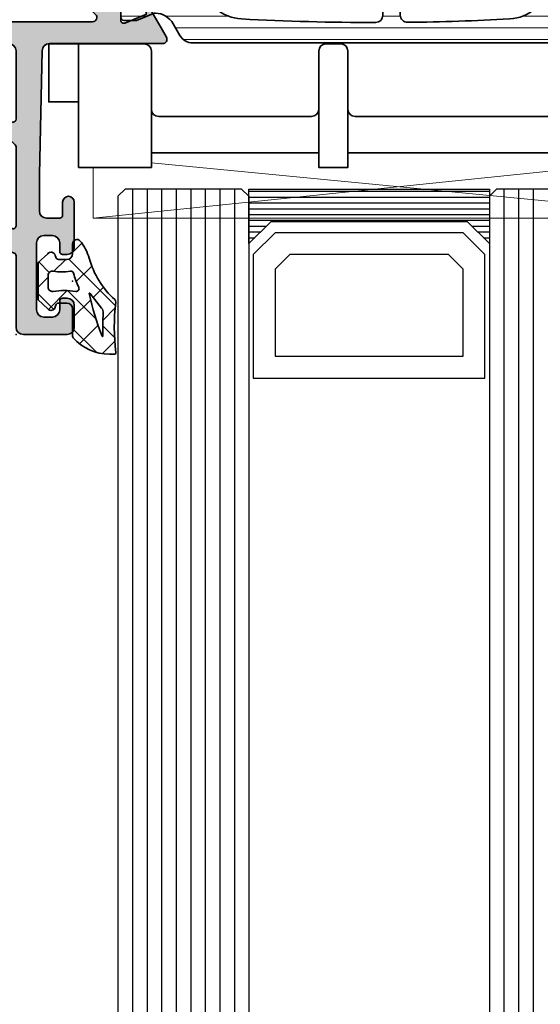
# Model space of a CAD drawing. Extents: x -5200 to -258, y -4644 to 3401.
# Drawn here: x -5145 to -5110, y -637 to -569 of the extents above; entities that cross this region are included whole.
import ezdxf

# ---------------------------------------------------------------- set-up
doc = ezdxf.new("R2010")
doc.units = 0
doc.header["$LTSCALE"] = 5
doc.header["$MEASUREMENT"] = 0
doc.layers.get('0').update_dxf_attribs({"linetype": 'CONTINUOUS'})
for name, color, linetype, lineweight in [('Al_Gaskets', 2, 'CONTINUOUS', 35), ('Al_Hatch', 7, 'CONTINUOUS', 18), ('Al_Insert_points', 6, 'CONTINUOUS', 25), ('Al_Profiles', 2, 'CONTINUOUS', 35), ('Al_Thermal_break', 2, 'CONTINUOUS', 35)]:
    doc.layers.add(name, color=color, linetype=linetype, lineweight=lineweight)
doc.layers.add('Al_Solid_Hatch', color=50, linetype='CONTINUOUS')

# ---------------------------------------------------------------- blocks, each defined once
blk = doc.blocks.new('5000449-_')
at = {"layer": 'Al_Hatch'}
h = blk.add_hatch(dxfattribs=at)
h.set_pattern_fill('ANSI31', color=256, scale=0.25, angle=135, style=0)
h.set_pattern_definition([(180, (0, 0), (-1.408107571515549e-16, -0.79375), [])])
edge = h.paths.add_edge_path()
edge.add_line((7.799622544093543, 13.76628125508002), (7.334796453512743, 12.96117503281313))
edge.add_arc((6.035760672143645, 13.71117653712786), 1.499998739249993, 272.69679416985593, 329.9999058465859, ccw=False)
edge.add_arc((6.092221095300081, 12.51250336925553), 0.2999965964354605, 247.4998109371611, 272.6968611308427, ccw=False)
edge.add_line((5.977416453512594, 12.23534303281305), (4.816320453512551, 12.7162830328132))
edge.add_line((4.816320453512551, 12.7162830328132), (3.935756453512502, 12.71628303281297))
edge.add_arc((3.935756304097487, 12.51628318222817), 0.1999998505848584, 89.99995719571912, 180.0000428042809)
edge.add_line((3.735756453512684, 12.51628303281315), (3.735756453512684, 11.69570703281308))
edge.add_arc((4.035756632818865, 11.69570696451609), 0.3000001793061886, 179.9999869562443, 299.9999406859547)
edge.add_arc((4.485756957647643, 10.91628303281331), 0.6000009082805213, -120.00000551271631, 120.0000055127413, ccw=False)
edge.add_arc((4.035756632819052, 10.1368591011102), 0.300000179306377, 60.00005931405718, 180.0000130437621)
edge.add_line((3.735756453512684, 10.13685903281318), (3.735756453512684, 9.116283032813289))
edge.add_arc((3.935756304097572, 9.116282883398132), 0.1999998505849437, 179.9999571956784, 270.0000428042565)
edge.add_line((3.935756453512502, 8.916283032813244), (4.485756453512684, 8.916283032813244))
edge.add_line((4.485756453512684, 8.916283032813244), (5.961865108664986, 9.768516711635375))
edge.add_arc((6.211865537557293, 9.335504257364144), 0.5000000000003318, 89.99955175248141, 120.00005675056761, ccw=False)
edge.add_line((6.211869449254825, 9.835504257349175), (6.672667767255623, 9.835500652341597))
edge.add_arc((6.820018096783153, 12.43071850631615), 2.599397589673453, 266.7503701464619, 313.2491816060098)
edge.add_line((8.601054066501481, 10.53736732289305), (10.25077326306717, 11.92164609227736))
edge.add_arc((12.19820257743757, 9.575197463810353), 3.049311742099173, 93.38009287465837, 129.6908940899282, ccw=False)
edge.add_arc((21.23575654149336, -159.1851238882518), 172.0514069210646, 90.73478951592699, 93.07098696446758, ccw=False)
edge.add_arc((19.0357564535127, 12.35217589290257), 0.4999999999999405, 3.979039320256561e-13, 90.73478951589198, ccw=False)
edge.add_line((19.53575645351264, 12.35217589290257), (19.53575650940859, 4.066283032813425))
edge.add_arc((20.13575606116347, 4.066282584568166), 0.5999995517550443, 179.9999571956988, 270.0000428042578)
edge.add_arc((20.13575695765359, 4.066282584568336), 0.5999995517552144, 269.9999571956934, 360.0000428042849)
edge.add_line((20.73575650940864, 4.066283032813425), (20.73575645351269, 12.36628303281306))
edge.add_arc((21.23575645351223, 12.36628303281352), 0.4999999999995453, 90.00000002944228, 180.0000000000521, ccw=False)
edge.add_arc((21.22442536588337, -159.6078369336535), 172.4741203386776, 86.9327773078773, 89.99623582087042, ccw=False)
edge.add_arc((30.29142641286998, 9.621104443585516), 3.00245589826788, 50.015648100123315, 86.91336499955668, ccw=False)
edge.add_line((32.22073963193673, 11.92164610236457), (33.87045884052366, 10.53736732289305))
edge.add_arc((35.79748090038726, 12.83181691915914), 2.996316566887845, 229.9743617147639, 270.0256382852383)
edge.add_line((35.79882166958344, 9.835500652249966), (36.25964345778259, 9.835504257342127))
edge.add_arc((36.2596473694799, 9.335504257357092), 0.5000000000003356, 59.99994324943282, 90.00044824749273, ccw=False)
edge.add_line((36.50964779837221, 9.768516711628326), (37.98575645351269, 8.916283032813244))
edge.add_line((37.98575645351269, 8.916283032813244), (38.53575645351264, 8.916283032813016))
edge.add_arc((38.53575660292748, 9.116282883398217), 0.1999998505852564, 269.999957195768, 360.0000428042972)
edge.add_line((38.73575645351269, 9.116283032813289), (38.73575645351246, 10.13685903281318))
edge.add_arc((38.43575627420609, 10.1368591011102), 0.3000001793063738, 359.9999869562379, 479.9999406859433)
edge.add_arc((37.98575594937727, 10.91628303281318), 0.6000009082805213, 59.999994487283686, 300.0000055127414, ccw=False)
edge.add_arc((38.43575627420608, 11.69570696451643), 0.3000001793066085, 240.0000593140335, 360.0000130437357)
edge.add_line((38.73575645351269, 11.69570703281331), (38.73575645351269, 12.51628303281315))
edge.add_arc((38.53575660292766, 12.51628318222817), 0.1999998505850858, 359.9999571957192, 450.0000428042808)
edge.add_line((38.53575645351264, 12.7162830328132), (37.65519245351259, 12.7162830328132))
edge.add_line((37.65519245351259, 12.7162830328132), (36.49409645351255, 12.23534303281305))
edge.add_arc((36.37929181172494, 12.51250336925606), 0.2999965964359975, 267.3031388691418, 292.50018906282133, ccw=False)
edge.add_arc((36.43575223488175, 13.71117653712787), 1.499998739250024, 210.0000941534138, 267.3032058301256, ccw=False)
edge.add_line((35.13671645351263, 12.96117503281313), (34.67189036293092, 13.76628125508025))
edge.add_arc((33.80586393277432, 13.26628303281311), 1.000000000000044, 29.99988238620893, 89.99999999999878)
edge.add_line((33.80586393277434, 14.26628303281315), (8.665648974250352, 14.26628303281315))
edge.add_arc((8.665648974250326, 13.26628303281302), 1.000000000000128, 89.99999999999858, 150.0001176138034)
at = {"layer": 'Al_Insert_points'}
for p in [(3.735756957647644, 10.91628303281154), (38.73575594938136, 10.9162830328116)]:
    blk.add_point(p, dxfattribs=at)
at = {"layer": 'Al_Thermal_break'}
blk.add_lwpolyline([(7.799622544093543, 13.76628125508002), (7.334796453512743, 12.96117503281313, -0.2553760000000451), (6.106336453512702, 12.21283903281325, -0.1103879999999736), (5.977416453512594, 12.23534303281305), (4.816320453512551, 12.7162830328132), (3.935756453512502, 12.71628303281297, 0.4142139999999379), (3.735756453512684, 12.51628303281315), (3.735756453512684, 11.69570703281308, 0.5773500000000247), (4.185756453512274, 11.43589903281329, -1.732050999999429), (4.185756453512502, 10.3966670328132, 0.5773499999999931), (3.735756453512684, 10.13685903281318), (3.735756453512684, 9.116283032813289, 0.4142140000000211), (3.935756453512502, 8.916283032813244), (4.485756453512684, 8.916283032813244), (5.961865108664986, 9.768516711635375, -0.1316547392492529), (6.211869449254825, 9.835504257349175), (6.672667767255623, 9.835500652341597, 0.2057198731865205), (8.601054066501481, 10.53736732289305), (10.25077326306717, 11.92164609227736, -0.1597748852406264), (12.01841656991762, 12.61920454198937, -0.01019393744704342), (19.02934438109849, 12.85213477653931, -0.4179747782497513), (19.53575645351264, 12.35217589290257), (19.53575650940859, 4.066283032813425, 0.414213999999924), (20.13575650940827, 3.466283032813289, 0.4142140000000906), (20.73575650940864, 4.066283032813425), (20.73575645351269, 12.36628303281306, -0.414213562222854), (21.2357564532553, 12.86628303281306, -0.01336765554303905), (30.4530963217266, 12.61920455225665, -0.1624022435570057), (32.22073963193673, 11.92164610236457), (33.87045884052366, 10.53736732289305, 0.176557682288933), (35.79882166958344, 9.835500652249966), (36.25964345778259, 9.835504257342127, -0.1316547392491363), (36.50964779837221, 9.768516711628326), (37.98575645351269, 8.916283032813244), (38.53575645351264, 8.916283032813016, 0.4142139999997712), (38.73575645351269, 9.116283032813289), (38.73575645351246, 10.13685903281318, 0.5773499999999931), (38.28575645351264, 10.3966670328132, -1.732050999999431), (38.28575645351241, 11.43589903281329, 0.5773499999999748), (38.73575645351269, 11.69570703281331), (38.73575645351269, 12.51628303281315, 0.4142139999999377), (38.53575645351264, 12.7162830328132), (37.65519245351259, 12.7162830328132), (36.49409645351255, 12.23534303281305, -0.1103879999999655), (36.36517645351221, 12.21283903281325, -0.2553759999999606), (35.13671645351263, 12.96117503281313), (34.67189036293092, 13.76628125508025, 0.2679497424633346), (33.80586393277434, 14.26628303281315), (8.66564897425035, 14.26628303281315, 0.2679497424634046)], format="xyb", close=True, dxfattribs=at)
at = {"layer": 'Al_Thermal_break', "color": 5}
blk.add_lwpolyline([(19.23575645534754, 11.73217589273075), (19.23575650940836, 4.066282585877007, 1), (21.03575650940864, 4.066282584568961), (21.03575645538806, 11.73217589011563)], format="xyb", dxfattribs=at)
blk = doc.blocks.new('0171831-_')
at = {"layer": 'Al_Solid_Hatch', "ltscale": 0.25}
h = blk.add_hatch(color=256, dxfattribs=at)
h.dxf.hatch_style = 1
edge = h.paths.add_edge_path()
edge.add_arc((72.12661462856477, 116.6614401861274), 0.5, 0, 90, ccw=False)
edge.add_line((72.62661462856477, 116.6614401861274), (72.62661462856477, 113.8614401861273))
edge.add_arc((72.82661462856458, 113.8614401861273), 0.1999999999998181, 180, 270)
edge.add_line((72.82661462856458, 113.6614401861274), (73.45719587755252, 113.6614401861274))
edge.add_arc((73.45719587755248, 113.8614401861274), 0.2000000000000059, 270.0000000000132, 350.537892429125)
edge.add_line((73.65447478548936, 113.8285611276976), (73.79876447163997, 114.6943192445573))
edge.add_arc((73.99604337957663, 114.6614401861275), 0.1999999999997813, 89.9999999999481, 170.5378924291139, ccw=False)
edge.add_line((73.9960433795768, 114.8614401861273), (77.29336314617353, 114.8614401861273))
edge.add_arc((77.29336314617359, 115.1614401861273), 0.3000000000000518, 269.9999999999891, 389.999999999993)
edge.add_line((77.55317076730898, 115.3114401861273), (77.19020605894366, 115.9401135023704))
edge.add_line((77.19020605894366, 115.9401135023704), (76.554257200758, 117.0416092357631))
edge.add_arc((76.36948129425582, 116.9650725492901), 0.1999999999999201, 22.50000000000121, 202.5000000000012)
edge.add_line((76.18470538775364, 116.8885358628172), (74.70315131503753, 116.2748560725092))
edge.add_arc((74.6266146285646, 116.4596319790113), 0.1999999999998695, 179.9999999999902, 292.4999999999918, ccw=False)
edge.add_line((74.42661462856472, 116.4596319790114), (74.42661462856472, 120.0614401861273))
edge.add_arc((74.62661462856477, 120.0614401861273), 0.2000000000000455, 90.00000000006509, 180, ccw=False)
edge.add_line((74.62661462856454, 120.2614401861273), (75.1666146285645, 120.2614401861273))
edge.add_line((75.1666146285645, 120.2614401861273), (76.5288265984127, 119.4749667386422))
edge.add_arc((76.72661462856472, 119.4453037123537), 0.2000000000000092, 171.4707014324791, 360.0000000000007)
edge.add_line((76.92661462856472, 119.4453037123537), (76.9266146285645, 119.8226539815434))
edge.add_arc((73.9266146285645, 119.8226539815434), 3.000000000000007, 359.9999999999994, 383.3780368006386)
edge.add_arc((77.13928841809843, 121.2114401861274), 0.5000000000001519, 156.6219631993539, 203.3780368006461, ccw=False)
edge.add_arc((73.92661462856474, 122.6002263907119), 2.999999999999993, 336.6219631993504, 359.9999999999907)
edge.add_line((76.92661462856472, 122.6002263907114), (76.92661462856472, 122.9775766599011))
edge.add_arc((76.72661462856472, 122.9775766599011), 0.2000000000000099, 359.9999999999995, 548.5292985675206)
edge.add_line((76.5288265984127, 122.9479136336126), (75.16661462856473, 122.1614401861274))
edge.add_line((75.16661462856473, 122.1614401861274), (74.62661462856454, 122.1614401861274))
edge.add_arc((74.62661462856477, 122.3614401861275), 0.2000000000000455, 180, 269.99999999993486, ccw=False)
edge.add_line((74.42661462856472, 122.3614401861275), (74.42661462856472, 125.9632483932436))
edge.add_arc((74.62661462856471, 125.9632483932436), 0.1999999999999815, 67.49999999998653, 179.9999999999878, ccw=False)
edge.add_line((74.70315131503776, 126.1480242997458), (76.18470538775364, 125.5343445094376))
edge.add_arc((76.36948129425582, 125.4578078229646), 0.1999999999999201, 157.4999999999988, 337.4999999999988)
edge.add_line((76.554257200758, 125.3812711364916), (77.19020605894366, 126.4827668698844))
edge.add_line((77.19020605894366, 126.4827668698844), (77.55317076730876, 127.1114401861273))
edge.add_arc((77.29336314617353, 127.2614401861273), 0.2999999999999529, 329.9999999999744, 450)
edge.add_line((77.29336314617353, 127.5614401861273), (69.51562878861387, 127.5614401861273))
edge.add_arc((69.51562878861382, 128.0614401861271), 0.4999999999998153, 181.2730423306842, 270.0000000000053, ccw=False)
edge.add_line((69.01575220208497, 128.0503317100806), (68.82661462856458, 136.5614401861275))
edge.add_line((68.82661462856458, 136.5614401861275), (68.82661462856458, 139.0614401861275))
edge.add_arc((69.32661462856458, 139.0614401861275), 0.5, 90, 180, ccw=False)
edge.add_line((69.32661462856458, 139.5614401861275), (70.22661462856468, 139.5614401861275))
edge.add_arc((70.22661462856468, 139.3614401861275), 0.2000000000000455, 0, 90, ccw=False)
edge.add_line((70.42661462856472, 139.3614401861275), (70.42661462856472, 138.4614401861274))
edge.add_arc((70.8266146285647, 138.4614401861274), 0.3999999999999773, 180, 360)
edge.add_line((71.22661462856468, 138.4614401861274), (71.22661462856468, 141.5614401861275))
edge.add_arc((70.72661462856468, 141.5614401861275), 0.5, 0, 90)
edge.add_line((70.72661462856468, 142.0614401861275), (70.42661462856472, 142.0614401861275))
edge.add_arc((70.42661462856472, 141.8614401861275), 0.2000000000000455, 90, 180.0000000000651)
edge.add_line((70.22661462856468, 141.8614401861273), (70.22661462856468, 141.2614401861273))
edge.add_arc((69.72661462856468, 141.2614401861273), 0.5, -90, 0, ccw=False)
edge.add_line((69.72661462856468, 140.7614401861273), (69.12661462856477, 140.7614401861273))
edge.add_arc((69.12661462856477, 141.2614401861273), 0.5, 180, 270, ccw=False)
edge.add_line((68.62661462856477, 141.2614401861273), (68.62661462856477, 145.8614401861273))
edge.add_arc((69.12661462856477, 145.8614401861273), 0.5, 90, 180, ccw=False)
edge.add_line((69.12661462856477, 146.3614401861273), (69.72661462856468, 146.3614401861273))
edge.add_arc((69.72661462856468, 145.8614401861273), 0.5, 0, 90, ccw=False)
edge.add_line((70.22661462856468, 145.8614401861273), (70.22661462856468, 145.2614401861273))
edge.add_arc((70.42661462856472, 145.2614401861273), 0.2000000000000455, 180, 270)
edge.add_line((70.42661462856472, 145.0614401861273), (70.72661462856468, 145.0614401861275))
edge.add_arc((70.72661462856468, 145.5614401861275), 0.5, 270, 360)
edge.add_line((71.22661462856468, 145.5614401861275), (71.22661462856468, 147.0614401861275))
edge.add_arc((70.72661462856468, 147.0614401861275), 0.5, 0, 90)
edge.add_line((70.72661462856468, 147.5614401861275), (67.72661462856468, 147.5614401861273))
edge.add_arc((67.72661462856468, 147.0614401861273), 0.5, 90, 180)
edge.add_line((67.22661462856468, 147.0614401861273), (67.22661462856468, 142.145158712552))
edge.add_arc((67.0266146285647, 142.1451587125521), 0.1999999999999833, 292.49999999997465, 359.9999999999735, ccw=False)
edge.add_line((67.10315131503762, 141.9603828060498), (52.17907472840693, 135.7786278779726))
edge.add_arc((52.75309987695455, 134.3928085792057), 1.499999999999952, 112.5, 179.9999999999974)
edge.add_line((51.2530998769546, 134.3928085792058), (51.25309987695483, 124.0614401861275))
edge.add_arc((51.75309987695483, 124.0614401861275), 0.5, 180, 270)
edge.add_line((51.75309987695483, 123.5614401861275), (52.00060609589855, 123.5614401861275))
edge.add_arc((52.00060609589852, 124.0614401861276), 0.5000000000000657, 270.000000000004, 354.2894068624959)
edge.add_line((52.49812469100358, 124.011688326617), (52.60807506290576, 125.1111920456382))
edge.add_arc((53.1055936580107, 125.0614401861276), 0.4999999999999668, 89.99999999999119, 174.28940686248, ccw=False)
edge.add_line((53.10559365801078, 125.5614401861275), (62.42661462856473, 125.5614401861273))
edge.add_arc((62.42661462856473, 124.0614401861273), 1.5, 0, 90, ccw=False)
edge.add_line((63.92661462856473, 124.0614401861273), (63.92661462856473, 115.2614401861273))
edge.add_arc((64.42661462856472, 115.2614401861273), 0.5, 180, 270)
edge.add_line((64.42661462856472, 114.7614401861273), (64.92661462856472, 114.7614401861273))
edge.add_arc((64.92661462856472, 115.2614401861273), 0.5, 270, 360)
edge.add_line((65.42661462856472, 115.2614401861273), (65.42661462856472, 116.6614401861274))
edge.add_arc((65.92661462856472, 116.6614401861274), 0.5, 90, 180, ccw=False)
edge.add_line((65.92661462856472, 117.1614401861274), (72.12661462856477, 117.1614401861274))
edge = h.paths.add_edge_path(flags=16)
edge.add_line((72.62661462856454, 118.6614401861274), (65.62661462856454, 118.6614401861274))
edge.add_arc((65.62661462856454, 118.8614401861272), 0.1999999999998039, 179.9999999999959, 270.0000000000041, ccw=False)
edge.add_line((65.42661462856472, 118.8614401861273), (65.42661462856472, 123.8614401861273))
edge.add_arc((65.62661462856465, 123.8614401861274), 0.1999999999999318, 90.00000000003263, 180.0000000000326, ccw=False)
edge.add_line((65.62661462856454, 124.0614401861273), (66.3266205598527, 124.0614401861273))
edge.add_arc((66.32662055985263, 124.3614401861273), 0.2999999999999865, 270.0000000000146, 405.0000000000161)
edge.add_line((66.53875259420852, 124.5735722204833), (65.56301666292052, 125.5493081517713))
edge.add_arc((65.77514869727653, 125.7614401861273), 0.3000000000000346, 89.99999999999358, 224.9999999999938, ccw=False)
edge.add_line((65.77514869727656, 126.0614401861273), (72.47809055982634, 126.0614401861273))
edge.add_arc((72.47809055982631, 125.7614401861274), 0.2999999999999243, -45.00029360318638, 89.99999999999193, ccw=False)
edge.add_line((72.69022150714227, 125.5493070647371), (71.71447774988451, 124.5735733075177))
edge.add_arc((71.92660869720054, 124.3614401861273), 0.3000000000000381, 134.9997063968045, 269.999999999983)
edge.add_line((71.92660869720044, 124.0614401861273), (72.62661462856454, 124.0614401861273))
edge.add_arc((72.62661462856454, 123.8614401861273), 0.2000000000000455, 0, 90, ccw=False)
edge.add_line((72.82661462856458, 123.8614401861273), (72.82661462856458, 118.8614401861273))
edge.add_arc((72.62661462856465, 118.8614401861274), 0.1999999999999389, 269.9999999999695, 359.9999999999654, ccw=False)
edge = h.paths.add_edge_path(flags=16)
edge.add_arc((67.02661462856469, 134.6685528986018), 0.2000000000000011, 314.99999999997306, 359.99999999997453, ccw=False)
edge.add_line((67.16803598480192, 134.5271315423644), (66.11447666292065, 133.4735722204832))
edge.add_arc((66.32660869727667, 133.2614401861272), 0.3000000000000334, 135.0000000000055, 270.0000000000071)
edge.add_line((66.3266086972767, 132.9614401861272), (67.02661462856463, 132.9614401861272))
edge.add_arc((67.02661462856474, 132.7614401861272), 0.1999999999999318, 3.26281224261038e-11, 90.00000000003263, ccw=False)
edge.add_line((67.22661462856468, 132.7614401861273), (67.22661462856468, 128.0614401861271))
edge.add_arc((66.72661462856468, 128.0614401861271), 0.5, -90, 0, ccw=False)
edge.add_line((66.72661462856468, 127.5614401861271), (53.25309987695459, 127.5614401861273))
edge.add_arc((53.2530998769546, 128.0614401861273), 0.5, 180, 269.9999999999999, ccw=False)
edge.add_line((52.7530998769546, 128.0614401861273), (52.7530998769546, 132.7614401861273))
edge.add_arc((52.95309987695453, 132.7614401861272), 0.1999999999999318, 89.99999999996737, 179.9999999999674, ccw=False)
edge.add_line((52.95309987695465, 132.9614401861272), (53.65310580824281, 132.9614401861272))
edge.add_arc((53.65310580824273, 133.2614401861271), 0.2999999999999865, 270.0000000000146, 405.0000000000161)
edge.add_line((53.86523784259862, 133.4735722204832), (53.10115392801936, 134.2376561350624))
edge.add_arc((53.24257528425672, 134.3790774912998), 0.200000000000075, 112.50000000000259, 225.0000000000043, ccw=False)
edge.add_line((53.16603859778366, 134.5638533978021), (66.95007794209164, 140.2733894384987))
edge.add_arc((67.0266146285647, 140.0886135319964), 0.1999999999999826, 1.2221335055073723e-11, 112.5000000000125, ccw=False)
edge.add_line((67.22661462856468, 140.0886135319965), (67.22661462856468, 134.6685528986017))
at = {"layer": 'Al_Insert_points', "ltscale": 0.25}
for p in [(67.22661462856468, 147.5614401861272), (68.62661462856477, 143.5614401861273), (74.42661477798038, 124.1614403355417), (74.42661477797992, 118.2614400367125)]:
    blk.add_point(p, dxfattribs=at)
at = {"layer": 'Al_Profiles'}
for points in [[(72.12661462856477, 117.1614401861274, -0.414213562373095), (72.62661462856477, 116.6614401861274), (72.62661462856477, 113.8614401861273, 0.414213562373095), (72.82661462856458, 113.6614401861274), (73.45719587755252, 113.6614401861274, 0.3666304271189446), (73.65447478548936, 113.8285611276976), (73.79876447163997, 114.6943192445573, -0.3666304271192142), (73.9960433795768, 114.8614401861273), (77.29336314617353, 114.8614401861273, 0.5773502691896468), (77.55317076730898, 115.3114401861273), (77.55317076730898, 115.3114401861273), (77.19020605894366, 115.9401135023704), (77.19020605894366, 115.9401135023704), (76.554257200758, 117.0416092357631, 0.9999999999999999), (76.18470538775364, 116.8885358628172), (74.70315131503753, 116.2748560725092, -0.5345111359507985), (74.42661462856472, 116.4596319790114), (74.42661462856472, 120.0614401861273, -0.414213562372762), (74.62661462856454, 120.2614401861273), (75.1666146285645, 120.2614401861273), (76.5288265984127, 119.4749667386422, 1.077346414760513), (76.92661462856472, 119.4453037123537), (76.9266146285645, 119.8226539815434, 0.1023612051553853), (76.68033501959349, 121.013042156901, -0.2068901674843248), (76.68033501959349, 121.4098382153538, 0.1023612051553898), (76.92661462856472, 122.6002263907114), (76.92661462856472, 122.9775766599011, 1.077346414760513), (76.5288265984127, 122.9479136336126), (75.16661462856473, 122.1614401861274), (74.62661462856454, 122.1614401861274, -0.414213562372762), (74.42661462856472, 122.3614401861275), (74.42661462856472, 125.9632483932436, -0.5345111359507985), (74.70315131503776, 126.1480242997458), (76.18470538775364, 125.5343445094376, 0.9999999999999999), (76.554257200758, 125.3812711364916), (77.19020605894366, 126.4827668698844), (77.55317076730876, 127.1114401861273, 0.5773502691897733), (77.29336314617353, 127.5614401861273), (69.51562878861387, 127.5614401861273, -0.4077207045097499), (69.01575220208497, 128.0503317100806), (68.82661462856458, 136.5614401861275), (68.82661462856458, 139.0614401861275, -0.414213562373095), (69.32661462856458, 139.5614401861275), (70.22661462856468, 139.5614401861275, -0.414213562373095), (70.42661462856472, 139.3614401861275), (70.42661462856472, 138.4614401861274, 0.9999999999999999), (71.22661462856468, 138.4614401861274), (71.22661462856468, 141.5614401861275, 0.414213562373095), (70.72661462856468, 142.0614401861275), (70.42661462856472, 142.0614401861275, 0.414213562373428), (70.22661462856468, 141.8614401861273), (70.22661462856468, 141.2614401861273, -0.414213562373095), (69.72661462856468, 140.7614401861273), (69.12661462856477, 140.7614401861273, -0.414213562373095), (68.62661462856477, 141.2614401861273), (68.62661462856477, 145.8614401861273, -0.414213562373095), (69.12661462856477, 146.3614401861273), (69.72661462856468, 146.3614401861273, -0.414213562373095), (70.22661462856468, 145.8614401861273), (70.22661462856468, 145.2614401861273, 0.414213562373095), (70.42661462856472, 145.0614401861273), (70.72661462856468, 145.0614401861275, 0.414213562373095), (71.22661462856468, 145.5614401861275), (71.22661462856468, 147.0614401861275, 0.414213562373095), (70.72661462856468, 147.5614401861275), (67.72661462856468, 147.5614401861273, 0.414213562373095), (67.22661462856468, 147.0614401861273), (67.22661462856468, 142.145158712552, -0.3033466836073366), (67.10315131503762, 141.9603828060498), (52.17907472840694, 135.7786278779726, 0.30334668360733), (51.2530998769546, 134.3928085792058), (51.25309987695483, 124.0614401861275, 0.414213562373095), (51.75309987695483, 123.5614401861275), (52.00060609589855, 123.5614401861275, 0.3853135861201374), (52.49812469100358, 124.011688326617), (52.60807506290576, 125.1111920456382, -0.3853135861201211), (53.10559365801078, 125.5614401861275), (62.42661462856473, 125.5614401861273, -0.414213562373095), (63.92661462856473, 124.0614401861273), (63.92661462856473, 115.2614401861273, 0.414213562373095), (64.42661462856472, 114.7614401861273), (64.92661462856472, 114.7614401861273, 0.414213562373095), (65.42661462856472, 115.2614401861273), (65.42661462856472, 116.6614401861274, -0.414213562373095), (65.92661462856472, 117.1614401861274)], [(67.22661462856468, 134.6685528986017, -0.1989123673796656), (67.16803598480192, 134.5271315423644), (66.11447666292065, 133.4735722204832, 0.6681786379193086), (66.3266086972767, 132.9614401861272), (67.02661462856463, 132.9614401861272, -0.414213562373095), (67.22661462856468, 132.7614401861273), (67.22661462856468, 128.0614401861271, -0.414213562373095), (66.72661462856468, 127.5614401861271), (53.2530998769546, 127.5614401861273, -0.414213562373094), (52.7530998769546, 128.0614401861273), (52.7530998769546, 132.7614401861273, -0.414213562373095), (52.95309987695465, 132.9614401861272), (53.65310580824281, 132.9614401861272, 0.6681786379193086), (53.86523784259862, 133.4735722204832), (53.10115392801936, 134.2376561350624, -0.5345111359508015), (53.16603859778366, 134.5638533978021), (66.95007794209164, 140.2733894384987, -0.5345111359507911), (67.22661462856468, 140.0886135319965)], [(72.62661462856454, 118.6614401861274), (65.62661462856454, 118.6614401861274, -0.4142135623731367), (65.42661462856472, 118.8614401861273), (65.42661462856472, 123.8614401861273, -0.414213562373095), (65.62661462856454, 124.0614401861273), (66.3266205598527, 124.0614401861273, 0.6681786379193086), (66.53875259420852, 124.5735722204833), (65.56301666292052, 125.5493081517713, -0.6681786379193011), (65.77514869727656, 126.0614401861273), (72.47809055982634, 126.0614401861273, -0.6681804909633215), (72.69022150714227, 125.5493070647371), (71.71447774988451, 124.5735733075177, 0.6681804909633215), (71.92660869720044, 124.0614401861273), (72.62661462856454, 124.0614401861273, -0.414213562373095), (72.82661462856458, 123.8614401861273), (72.82661462856458, 118.8614401861273, -0.4142135623730742)]]:
    blk.add_lwpolyline(points, format="xyb", close=True, dxfattribs=at)
blk = doc.blocks.new('3002061-_')
blk.add_blockref('0171831-_', (-867.5825090904896, 113.8409488821739))
at = {"xscale": -1}
blk.add_blockref('5000449-_', (-754.4201378589974, 227.0861061849032), dxfattribs=at)
blk = doc.blocks.new('271333block', base_point=(184.7671665608465, 146.9164116828724))
at = {"layer": 'Al_Gaskets'}
for p, q in [((193.7671665608465, 127.4164116828725), (205.2671665608464, 127.4164116828725)), ((207.2671665608464, 127.4164116828724), (234.2671665608464, 127.4164116828725))]:
    blk.add_line(p, q, dxfattribs=at)
for points in [[(188.7671665608464, 119.9164116828725), (188.7671665608464, 128.4164116828725), (193.7671665608465, 128.4164116828725), (193.7671665608465, 124.4164116828725, -0.414213562373095), (194.2671665608465, 124.9164116828725), (204.7671665608464, 124.9164116828725, -0.414213562373095), (205.2671665608464, 124.4164116828725), (205.2671665608464, 128.4164116828725), (207.2671665608464, 128.4164116828725), (207.2671665608464, 124.4164116828725)], [(205.2671665608464, 124.4164116828725), (205.2671665608464, 120.4164116828724, 0.414213562373095), (205.7671665608464, 119.9164116828724), (206.7671665608464, 119.9164116828724, 0.414213562373095), (207.2671665608464, 120.4164116828724), (207.2671665608465, 124.4164116828725, -0.4142135623730951), (207.7671665608465, 124.9164116828725), (233.7671665608464, 124.9164116828725, -0.414213562373095), (234.2671665608464, 124.4164116828725), (234.2671665608464, 120.4164116828724, 0.414213562373095), (234.7671665608464, 119.9164116828724), (238.2671665608464, 119.9164116828724, 0.414213562373095), (238.7671665608464, 120.4164116828724), (238.7671665608465, 121.9164116828725, 0.414213562373095), (238.2671665608465, 122.4164116828725), (236.7671665608465, 122.4164116828725, -0.414213562373095), (236.2671665608465, 122.9164116828725), (236.2671665608465, 128.4164116828725), (234.2671665608464, 128.4164116828725), (234.2671665608464, 124.4164116828725)], [(193.7671665608465, 124.4164116828725), (193.7671665608464, 120.4164116828725, -0.414213562373095), (193.2671665608464, 119.9164116828725), (186.7136131702532, 119.9164116828724), (186.7136131702533, 123.9164116828725), (188.7671665608464, 123.9164116828725)]]:
    blk.add_lwpolyline(points, format="xyb", dxfattribs=at)
at = {"layer": 'Al_Hatch'}
for p, q in [((189.7671665608464, 131.9164116828725), (233.2671665608464, 127.4164116828725)), ((233.2671665608464, 131.9164116828725), (189.7671665608464, 131.9164116828725)), ((189.7671665608464, 128.4164116828725), (189.7671665608464, 131.9164116828725)), ((233.2671665608464, 131.9164116828725), (193.7671665608465, 128.0972627467023)), ((233.2671665608464, 127.4164116828725), (233.2671665608464, 131.9164116828725))]:
    blk.add_line(p, q, dxfattribs=at)
blk = doc.blocks.new('270148_s', base_point=(22.50000000000006, 3.999999999999487))
at = {"layer": 'Al_Hatch'}
h = blk.add_hatch(dxfattribs=at)
h.set_pattern_fill('ANSI37', color=256, scale=0.5, angle=90, style=0)
h.set_pattern_definition([(135, (44.01137095065631, 31.54999999999978), (-1.122532015133644, -1.122532015133644), []), (225, (44.01137095065631, 31.54999999999978), (1.122532015133644, -1.122532015133644), [])])
h.paths.add_polyline_path([(20.60000000000046, 4.000000000000028, -0.4142135623730379), (21.00000000000009, 3.600000000000328), (21.00000000000009, 3.020486935048561, -0.3394542588642402), (20.85176380901983, 2.82730176979038), (20.72102805345198, 2.792271229664538, 0.6068148963141194), (20.60583748407446, 2.272680148841014), (21.21948705331381, 1.599999999999511), (23.7850089772, 1.599999999999511), (24.394162515925, 2.272680148841627, 0.6068148963156739), (24.27897194654852, 2.792271229664167), (24.14823619098101, 2.827301769789814, -0.3394542588646831), (24.00000000000009, 3.02048693504888), (24.00000000000057, 3.599999999999838, -0.4142135623728508), (24.40000000000109, 4.000000000000028), (25.07613641911219, 4.000000000000028, 0.7049400796497637), (25.26604461334786, 4.532238837755931, 0.1025174647741682), (24.07892338530004, 5.151982815576581, -0.1425402451341403), (21.23804941835636, 6.933021097557341, 0.245882868302161), (21.06451116256476, 6.998531918416409, -0.0607991211002569), (17.59476361953057, 6.999260868772549, 0.4503125220172062), (17.48262772523022, 6.899999999999167), (17.48262772523022, 6.557555017317121, 0.2126492334330697), (18.60313228969082, 4.042061143015586, 0.1666386835640367), (18.72583240156646, 4.000000000000398)])
h.paths.add_polyline_path([(18.71860870871091, 6.060389845185036, -0.8374890153358482), (18.72696182505574, 6.098872814322838, 0.02623130783428397), (20.31253359317212, 6.122865812945371, -0.1888115794780957), (20.66025842666567, 6.013146305449049), (21.67699260759394, 5.192839008192578, -0.787389995199727), (21.6603569498022, 5.157693456453748, -0.04624958875926165)], flags=16)
h.paths.add_polyline_path([(22.08618682081833, 4.427143463186293, 0.04315290154130368), (23.05392875630239, 4.063683014751073, -0.3900015668337198), (23.19641381002199, 3.833386673583781, 0.09441225121556945), (23.19477680964094, 2.655737173392491, -0.4700699488359211), (22.90000000000115, 2.299999999999841), (22.10000000000213, 2.29999999999734, -0.4573052332832535), (21.80314185862203, 2.643304086391087, 0.07287590854443454), (21.80213178218246, 4.217543453004719, -0.6002659925494941)], flags=16)
at = {"layer": 'Al_Gaskets', "flags": 128}
for points in [[(24.27897194654911, 2.79227122966401), (24.14823619097984, 2.827301769790125, -0.3394542588627879), (24.00000000000009, 3.020486935048723), (24.00000000000057, 3.599999999999511, -0.414213562373095), (24.4000000000011, 4.000000000000028), (25.0761364191121, 4.000000000000028, 0.7049400796496385), (25.266044613348, 4.532238837755813, 0.1025174647741932), (24.0789233852999, 5.151982815576616, -0.1425402451341573), (21.238049418356, 6.933021097557742, 0.2458828683020906), (21.06451116256427, 6.998531918416347, -0.06079912110025672), (17.5947636195301, 6.999260868772609, 0.4503125220147146), (17.48262772523022, 6.899999999999523), (17.48262772523022, 6.557555017317128, 0.2126492334330702), (18.60313228969082, 4.042061143015587, 0.1666386835648677), (18.7258324015671, 4.000000000000398), (20.6000000000012, 4.000000000000028, -0.414213562373095), (21.00000000000009, 3.599999999999511), (21.00000000000009, 3.020486935048723, -0.3394542588626252), (20.85176380902111, 2.827301769790722), (20.72102805345001, 2.79227122966401, 0.6068148963118114), (20.60583748407447, 2.272680148841005), (21.21948705331381, 1.599999999999511), (23.78500897720001, 1.599999999999511), (24.394162515925, 2.27268014884163, 0.6068148963149775)], [(20.31253359317004, 6.122865812945236, -0.02623130783422694), (18.7269618250571, 6.098872814322789, 0.8374890153927763), (18.7186087087121, 6.060389845184545, 0.04624958875923948), (21.66035694980201, 5.157693456453785, 0.7873899952064864), (21.67699260759383, 5.192839008192664), (20.6602584266651, 6.01314630544951, 0.188811579478793)], [(23.19477680964094, 2.655737173392481, -0.4700699488368702), (22.9000000000002, 2.299999999999841), (22.1000000000012, 2.29999999999734, -0.4573052332820524), (21.803141858622, 2.643304086390827, 0.07287590854449007), (21.80213178218233, 4.217543453005646, -0.6002659925474263), (22.08618682081809, 4.427143463186411, 0.04315290154133844), (23.05392875630292, 4.063683014750922, -0.3900015668328229), (23.19641381002201, 3.833386673583846, 0.09441225121557556)]]:
    blk.add_lwpolyline(points, format="xyb", close=True, dxfattribs=at)
at = {"layer": 'Al_Insert_points'}
blk.add_point((22.50000000000006, 3.999999999999487), dxfattribs=at)

msp = doc.modelspace()

# ---------------------------------------------------------------- linework, layer by layer
at = {"color": 4, "linetype": 'Continuous'}
for p, q in [((-5138.226047696113, -581), (-5138.726047696113, -581.5)), ((-5138.726047696113, -581.5), (-5138.726047696113, -606)), ((-5130.226047696113, -581), (-5138.226047696113, -581)), ((-5137.726047696113, -581), (-5137.726047696113, -606)), ((-5136.726047696113, -581), (-5136.726047696113, -606)), ((-5135.726047696113, -581), (-5135.726047696113, -606)), ((-5134.726047696113, -581), (-5134.726047696113, -606)), ((-5133.726047696113, -581), (-5133.726047696113, -606)), ((-5132.726047696113, -581), (-5132.726047696113, -606)), ((-5131.726047696113, -581), (-5131.726047696113, -606)), ((-5130.726047696113, -581), (-5130.726047696113, -606)), ((-5129.726047696113, -581.5), (-5130.226047696113, -581)), ((-5129.726047696113, -581.5), (-5129.726047696113, -606)), ((-5112.706047696112, -581), (-5113.206047696112, -581.5)), ((-5113.206047696112, -581.5), (-5113.206047696112, -606)), ((-5104.706047696112, -581), (-5112.706047696112, -581)), ((-5112.206047696112, -581), (-5112.206047696112, -606)), ((-5111.206047696112, -581), (-5111.206047696112, -606)), ((-5110.206047696112, -581), (-5110.206047696112, -606)), ((-5138.726047696113, -606), (-5138.726047696113, -1594)), ((-5137.726047696113, -606), (-5137.726047696113, -1594)), ((-5136.726047696113, -606), (-5136.726047696113, -1594)), ((-5135.726047696113, -606), (-5135.726047696113, -1594)), ((-5134.726047696113, -606), (-5134.726047696113, -1594)), ((-5133.726047696113, -606), (-5133.726047696113, -1594)), ((-5132.726047696113, -606), (-5132.726047696113, -1594)), ((-5131.726047696113, -606), (-5131.726047696113, -1594)), ((-5130.726047696113, -606), (-5130.726047696113, -1594)), ((-5129.726047696113, -606), (-5129.726047696113, -1594)), ((-5113.206047696112, -606), (-5113.206047696112, -1594)), ((-5112.206047696112, -606), (-5112.206047696112, -1594)), ((-5111.206047696112, -606), (-5111.206047696112, -1594)), ((-5110.206047696112, -606), (-5110.206047696112, -1594))]:
    msp.add_line(p, q, dxfattribs=at)
at = {"color": 7, "linetype": 'Continuous'}
for p, q in [((-5129.726047696113, -581.1500000000001), (-5113.206047696112, -581.1500000000001)), ((-5129.726047696113, -581.5500000000002), (-5113.206047696112, -581.5500000000002)), ((-5129.726047696113, -581.9499999999998), (-5113.206047696112, -581.9499999999998)), ((-5129.726047696113, -582.3499999999999), (-5113.206047696112, -582.3499999999999)), ((-5129.726047696113, -582.75), (-5113.206047696112, -582.75)), ((-5129.726047696113, -583.1500000000001), (-5113.206047696112, -583.1500000000001)), ((-5129.726047696113, -583.5500000000002), (-5128.526047696113, -583.5500000000002)), ((-5114.406047696113, -583.5500000000002), (-5113.206047696112, -583.5500000000002)), ((-5129.726047696113, -583.9499999999998), (-5128.926047696113, -583.9499999999998)), ((-5127.926047696113, -584), (-5129.426047696113, -585.5)), ((-5115.006047696113, -584), (-5127.926047696113, -584)), ((-5113.506047696113, -585.5), (-5115.006047696113, -584)), ((-5114.006047696113, -583.9499999999998), (-5113.206047696112, -583.9499999999998)), ((-5129.726047696113, -584.3499999999999), (-5129.326047696113, -584.3499999999999)), ((-5129.726047696113, -584.75), (-5129.716047696113, -584.75)), ((-5113.606047696113, -584.3499999999999), (-5113.206047696112, -584.3499999999999)), ((-5113.216047696113, -584.75), (-5113.206047696112, -584.75)), ((-5129.426047696113, -585.5), (-5129.426047696113, -594)), ((-5126.926047696113, -585.5), (-5127.926047696113, -586.5)), ((-5116.006047696113, -585.5), (-5126.926047696113, -585.5)), ((-5115.006047696113, -586.5), (-5116.006047696113, -585.5)), ((-5113.506047696113, -594), (-5113.506047696113, -585.5)), ((-5127.926047696113, -586.5), (-5127.926047696113, -592.5)), ((-5115.006047696113, -592.5), (-5115.006047696113, -586.5)), ((-5127.926047696113, -592.5), (-5115.006047696113, -592.5)), ((-5129.426047696113, -594), (-5113.506047696113, -594))]:
    msp.add_line(p, q, dxfattribs=at)
msp.add_lwpolyline([(-5113.206047696112, -581), (-5113.206047696112, -584.75), (-5114.706047696112, -583.25), (-5128.226047696113, -583.25), (-5129.726047696113, -584.75), (-5129.726047696113, -581), (-5113.206047696112, -581)], close=True, dxfattribs=at)

# ---------------------------------------------------------------- block references
at = {"linetype": 'ByBlock', "extrusion": (0, 0, -1), "zscale": -1, "rotation": 180}
for name, p in [('3002061-_', (4345.370153234187, -329.5976109316995)), ('271333block', (5145.427004305519, -598.0100219999999))]:
    msp.add_blockref(name, p, dxfattribs=at)
at = {"linetype": 'ByBlock', "extrusion": (0, 0, -1), "yscale": 0.9900670703914578, "rotation": 90}
msp.add_blockref('270148_s', (5141.841581727173, -587.3413930152569), dxfattribs=at)

doc.saveas('drawing.dxf')
